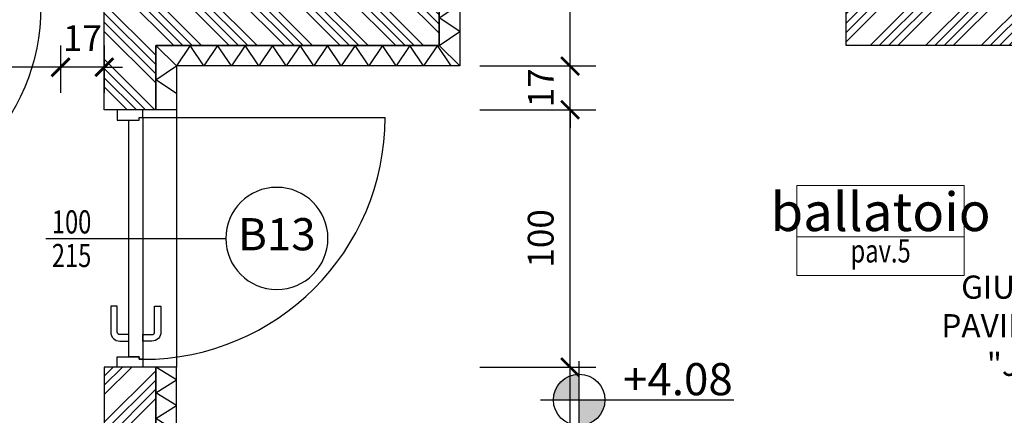
# Model space of a CAD drawing. Units: millimetres. Extents: x 777 to 1196, y 624 to 795.
# Drawn here: x 942 to 945, y 676 to 678 of the extents above; entities that cross this region are included whole.
import ezdxf
from ezdxf.enums import TextEntityAlignment as Align

# ---------------------------------------------------------------- set-up
doc = ezdxf.new("R2010")
doc.units = ezdxf.units.MM
doc.header["$PDMODE"] = 3
doc.layers.get('Defpoints').update_dxf_attribs({"color": 9})
for name, color, linetype in [('a-etichette_finestre', 170, 'Continuous'), ('BUSSOLE', 9, 'Continuous'), ('INFISSI_SEZIONATI', 7, 'Continuous'), ('MURI_SEZIONATI', 7, 'Continuous'), ('QUOTE_ALTIMETRICHE', 1, 'Continuous'), ('Quote_Planimetriche', 7, 'Continuous'), ('RETINI_MURI', 9, 'Continuous'), ('SOGLIE', 9, 'Continuous')]:
    doc.layers.add(name, color=color, linetype=linetype)
doc.layers.add('Didascalie_50', color=7, linetype='Continuous', lineweight=9)
doc.layers.add('quote', color=9, linetype='Continuous', lineweight=18)
doc.styles.add('Destinazioni', font='ARIALN.TTF', dxfattribs={"height": 0.15})
doc.styles.add('Etichette_finestre', font='arial.ttf', dxfattribs={"height": 0.125})
doc.styles.add('Q50', font='arial.ttf', dxfattribs={"height": 0.1})
doc.styles.add('Quote_Altimetriche', font='txt.shx', dxfattribs={"height": 0.125})
doc.styles.add('Quote_Interne', font='txt.shx', dxfattribs={"width": 0.75, "height": 0.09})
doc.dimstyles.new('quote_50', dxfattribs={"dimtxt": 0.1, "dimasz": 0.07, "dimexe": 0.1, "dimexo": 0.1, "dimgap": 0.05, "dimtad": 1, "dimdec": 0, "dimlfac": 100, "dimzin": 1, "dimtxsty": 'Q50', "dimblk": 'ARCHTICK', "dimcen": 2.5, "dimdle": 0.1, "dimclrt": 7, "dimadec": 0, "dimazin": 0, "dimtfac": 1, "dimtdec": 0, "dimtix": 1, "dimtmove": 1, "dimatfit": 3, "dimfxl": 0.35, "dimfxlon": 1, "dimtfill": 1, "dimarcsym": 0})

# ---------------------------------------------------------------- blocks, each defined once
blk = doc.blocks.new('Bussola_80_DX')
for p, q in [((-0.875, 0), (-0.95, 0)), ((0, 0), (-0.075, 0))]:
    blk.add_line(p, q)
at = {"color": 7, "const_width": 0.02}
blk.add_lwpolyline([(-0.075, 0), (-0.075, 0.8)], dxfattribs=at)
blk.add_arc((-0.075, 0), 0.8, 90, 180)
blk = doc.blocks.new('Bagno_B4')
at = {"layer": 'BUSSOLE', "xscale": -1}
blk.add_blockref('Bussola_80_DX', (-2.2, 2.15), dxfattribs=at)
blk = doc.blocks.new('*U174')
at = {"layer": 'RETINI_MURI'}
h = blk.add_hatch(dxfattribs=at)
h.set_pattern_fill('ANSI34', color=256, scale=0.008, angle=180, style=0)
h.paths.add_polyline_path([(-0.6468, 0.8001), (-0.6468, 1.0501), (-0.8468, 1.0501), (-0.8468, 0.6001), (0.2532, 0.6001), (0.2532, -1.4999), (0.4532, -1.4999), (0.4532, 0.8001)])
at = {"layer": 'MURI_SEZIONATI'}
for points in [[(-0.6468, 0.8001), (-0.6468, 1.0501), (-0.8468, 1.0501), (-0.8468, 0.6001), (0.2532, 0.6001), (0.2532, -1.4999), (0.4532, -1.4999), (0.4532, 0.8001)], [(-0.5668, 0.8801), (-0.5668, 1.0501), (-0.6468, 1.0501), (-0.6468, 0.8001), (0.4532, 0.8001), (0.4532, -1.4999), (0.5332, -1.4999), (0.5332, 0.8801)]]:
    blk.add_lwpolyline(points, close=True, dxfattribs=at)
at = {"layer": 'RETINI_MURI'}
for p, q in [((-0.6468, 0.8001), (-0.5668, 0.8801)), ((0.4532, 0.8001), (0.5332, 0.8801))]:
    blk.add_line(p, q, dxfattribs=at)
for points in [[(-0.5668, 0.9867), (-0.6468, 0.9334), (-0.5668, 0.8801)], [(-0.4601, 0.8801), (-0.5134, 0.8001), (-0.5668, 0.8801)], [(-0.3534, 0.8801), (-0.4068, 0.8001), (-0.4601, 0.8801)], [(-0.2468, 0.8801), (-0.3001, 0.8001), (-0.3534, 0.8801)], [(-0.1401, 0.8801), (-0.1934, 0.8001), (-0.2468, 0.8801)], [(-0.0334, 0.8801), (-0.0868, 0.8001), (-0.1401, 0.8801)], [(0.0732, 0.8801), (0.0199, 0.8001), (-0.0334, 0.8801)], [(0.1799, 0.8801), (0.1266, 0.8001), (0.0732, 0.8801)], [(0.2866, 0.8801), (0.2332, 0.8001), (0.1799, 0.8801)], [(0.3932, 0.8801), (0.3399, 0.8001), (0.2866, 0.8801)], [(0.4999, 0.8801), (0.4466, 0.8001), (0.3932, 0.8801)], [(0.4532, 0.8001), (0.5332, 0.7467), (0.4532, 0.6934)], [(0.4532, 0.6934), (0.5332, 0.6401), (0.4532, 0.5867)], [(0.4532, 0.5867), (0.5332, 0.5334), (0.4532, 0.4801)], [(0.4532, 0.4801), (0.5332, 0.4267), (0.4532, 0.3734)], [(0.4532, 0.3734), (0.5332, 0.3201), (0.4532, 0.2667)], [(0.4532, 0.2667), (0.5332, 0.2134), (0.4532, 0.1601)], [(0.4532, 0.1601), (0.5332, 0.1067), (0.4532, 0.0534)], [(0.4532, 0.0534), (0.5332, 0.0001), (0.4532, -0.0533)], [(0.4532, -0.0533), (0.5332, -0.1066), (0.4532, -0.1599)], [(0.4532, -0.1599), (0.5332, -0.2133), (0.4532, -0.2666)], [(0.4532, -0.2666), (0.5332, -0.3199), (0.4532, -0.3733)], [(0.4532, -0.3733), (0.5332, -0.4266), (0.4532, -0.4799)], [(0.4532, -0.4799), (0.5332, -0.5333), (0.4532, -0.5866)], [(0.4532, -0.5866), (0.5332, -0.6399), (0.4532, -0.6933)], [(0.4532, -0.6933), (0.5332, -0.7466), (0.4532, -0.7999)], [(0.4532, -0.7999), (0.5332, -0.8533), (0.4532, -0.9066)], [(0.4532, -0.9066), (0.5332, -0.9599), (0.4532, -1.0133)], [(0.4532, -1.0133), (0.5332, -1.0666), (0.4532, -1.1199)], [(0.4532, -1.1199), (0.5332, -1.1733), (0.4532, -1.2266)], [(0.4532, -1.2266), (0.5332, -1.2799), (0.4532, -1.3333)], [(0.4532, -1.3333), (0.5332, -1.3866), (0.4532, -1.4399)]]:
    blk.add_lwpolyline(points, dxfattribs=at)
blk = doc.blocks.new('*U203')
at = {"layer": 'RETINI_MURI'}
h = blk.add_hatch(dxfattribs=at)
h.set_pattern_fill('ANSI34', color=256, scale=0.008, style=0)
h.paths.add_polyline_path([(-1.43, 0), (-1.43, 0.2), (-0.73, 0.2), (-0.73, 0)])
at = {"layer": 'MURI_SEZIONATI'}
for points in [[(-1.43, 0.2), (-1.43, 0.28), (-0.73, 0.28), (-0.73, 0.2)], [(-1.43, 0), (-1.43, 0.2), (-0.73, 0.2), (-0.73, 0)]]:
    blk.add_lwpolyline(points, close=True, dxfattribs=at)
at = {"layer": 'RETINI_MURI'}
for points in [[(-1.43, 0.2), (-1.38, 0.28), (-1.33, 0.2)], [(-1.33, 0.2), (-1.28, 0.28), (-1.23, 0.2)], [(-1.23, 0.2), (-1.18, 0.28), (-1.13, 0.2)], [(-1.13, 0.2), (-1.08, 0.28), (-1.03, 0.2)], [(-1.03, 0.2), (-0.98, 0.28), (-0.93, 0.2)], [(-0.93, 0.2), (-0.88, 0.28), (-0.83, 0.2)], [(-0.83, 0.2), (-0.78, 0.28), (-0.73, 0.2)]]:
    blk.add_lwpolyline(points, dxfattribs=at)
blk = doc.blocks.new('*U364')
at = {"layer": 'RETINI_MURI'}
h = blk.add_hatch(dxfattribs=at)
h.set_pattern_fill('ANSI34', color=256, scale=0.008, style=0)
h.paths.add_polyline_path([(1.0781, -0.7701), (1.0781, 0.1), (-0.8719, 0.1), (-0.8719, 0.3), (1.2781, 0.3), (1.2781, -0.7701)])
at = {"layer": 'MURI_SEZIONATI'}
blk.add_lwpolyline([(1.0781, -0.7701), (1.0781, 0.1), (-0.8719, 0.1), (-0.8719, 0.3), (1.2781, 0.3), (1.2781, -0.7701)], close=True, dxfattribs=at)
blk = doc.blocks.new('Porta_REI_B13')
at = {"layer": 'INFISSI_SEZIONATI', "color": 9}
for p, q in [((0.03, 0.05), (0.03, 0.99)), ((0.5, -0.2285), (0.5, 0.3715))]:
    blk.add_line(p, q, dxfattribs=at)
for points in [[(0.764, 0.12), (0.864, 0.12, -0.414214), (0.899, 0.085), (0.899, 0.05), (0.874, 0.05), (0.874, 0.085, 0.414214), (0.864, 0.095), (0.764, 0.095)], [(0.764, -0.075), (0.864, -0.075, 0.414214), (0.899, -0.04), (0.899, -0.005), (0.874, -0.005), (0.874, -0.04, -0.414214), (0.864, -0.05), (0.764, -0.05)]]:
    blk.add_lwpolyline(points, format="xyb", close=True, dxfattribs=at)
at = {"layer": 'INFISSI_SEZIONATI'}
for points in [[(0.03, 0.05), (0, 0.05), (0, -0.05), (0.04, -0.05), (0.04, 0.035), (0.03, 0.035)], [(0.03, 0.05), (0.97, 0.05), (0.97, 0.035), (0.96, 0.035), (0.96, -0.005), (0.04, -0.005), (0.04, 0.035), (0.03, 0.035)], [(0.97, 0.05), (1, 0.05), (1, -0.05), (0.96, -0.05), (0.96, 0.035), (0.97, 0.035)]]:
    blk.add_lwpolyline(points, close=True, dxfattribs=at)
at = {"layer": 'INFISSI_SEZIONATI', "color": 9}
blk.add_arc((0.03, 0.05), 0.94, 360, 90, dxfattribs=at)
at = {"layer": 'SOGLIE'}
blk.add_line((0, 0.18), (1, 0.18), dxfattribs=at)
blk = doc.blocks.new('Destinazione_Pavimento_Grande')
for p, q in [((0, 0.35), (0.65, 0.35)), ((0, 0.35), (0, 0)), ((0.65, 0.35), (0.65, 0)), ((0, 0.15), (0.65, 0.15)), ((0, 0), (0.65, 0))]:
    blk.add_line(p, q)
at = {"color": 7, "style": 'Destinazioni'}
blk.add_attdef('XX', text='', height=0.15, dxfattribs=at).set_placement((0.325, 0.1723), align=Align.CENTER)
at = {"color": 7, "style": 'Q50', "width": 0.75}
blk.add_attdef('XX', text='', height=0.09, dxfattribs=at).set_placement((0.325, 0.0297), align=Align.CENTER)
blk = doc.blocks.new('Codice_Bussole')
blk.add_circle((0, 0), 0.1984)
at = {"color": 7, "style": 'Etichette_finestre'}
blk.add_attdef('B02', text='', height=0.125, dxfattribs=at).set_placement((0, 0), align=Align.MIDDLE)
blk = doc.blocks.new('Dim_Vani_Porta')
at = {"layer": 'Quote_Planimetriche'}
blk.add_line((-0.1, 0), (0.1, 0), dxfattribs=at)
at = {"layer": 'Quote_Planimetriche', "style": 'Quote_Interne', "width": 0.75}
for p in [(0, 0.0192), (0, -0.1115)]:
    blk.add_attdef('XX', text='', height=0.09, dxfattribs=at).set_placement(p, align=Align.CENTER)
blk = doc.blocks.new('Quota_Altimetrica')
h = blk.add_hatch(color=256)
h.paths.add_polyline_path([(0, 0.1, 0.414214), (-0.1, 0), (0, 0)])
h.paths.add_polyline_path([(0.1, 0), (0, 0), (0, -0.1, 0.414214)])
at = {"color": 9}
for p, q in [((0, -0.15), (0, 0.15)), ((-0.15, 0), (0.6, 0))]:
    blk.add_line(p, q, dxfattribs=at)
blk.add_circle((0, 0), 0.1, dxfattribs=at)
at = {"color": 7, "style": 'Quote_Altimetriche'}
blk.add_attdef('XX', text='', height=0.125, dxfattribs=at).set_placement((0.5964, 0.018), align=Align.RIGHT)
blk = doc.blocks.new('_ArchTick')
at = {"color": 0, "linetype": 'ByBlock', "const_width": 0.15}
blk.add_lwpolyline([(-0.5, -0.5), (0.5, 0.5)], dxfattribs=at)
blk = doc.blocks.new('*D2086')
at = {"layer": 'Defpoints', "color": 0, "transparency": 16777216}
for p in [(942.1242, 676.423), (943.6526, 676.423), (942.1242, 675.723)]:
    blk.add_point(p, dxfattribs=at)
at = {"layer": 'quote', "color": 0, "lineweight": -2, "transparency": 16777216}
for p, q in [((943.6526, 675.623), (943.6526, 676.523)), ((943.3026, 676.423), (943.7526, 676.423)), ((943.3026, 675.723), (943.7526, 675.723))]:
    blk.add_line(p, q, dxfattribs=at)
at = {"layer": 'quote', "color": 0, "lineweight": -2, "transparency": 16777216, "xscale": 0.07, "yscale": 0.07, "zscale": 0.07}
for p, rotation in [((943.6526, 676.423), 90), ((943.6526, 675.723), 270)]:
    blk.add_blockref('_ArchTick', p, dxfattribs=dict(at, rotation=rotation))
at = {"layer": 'quote', "color": 7, "transparency": 16777216, "insert": (943.5515, 676.073), "char_height": 0.1, "attachment_point": 5, "rotation": 90, "style": 'Q50', "bg_fill": 3, "box_fill_scale": 1.1, "bg_fill_color": 256, "bg_fill_true_color": 13158600, "bg_fill_transparency": 0}
blk.add_mtext('70', dxfattribs=at)
blk = doc.blocks.new('*D2087')
at = {"layer": 'Defpoints', "color": 0, "transparency": 16777216}
for p in [(942.1242, 677.423), (943.6526, 677.423), (942.1242, 676.423)]:
    blk.add_point(p, dxfattribs=at)
at = {"layer": 'quote', "color": 0, "lineweight": -2, "transparency": 16777216}
for p, q in [((943.6526, 676.323), (943.6526, 677.523)), ((943.3026, 677.423), (943.7526, 677.423)), ((943.3026, 676.423), (943.7526, 676.423))]:
    blk.add_line(p, q, dxfattribs=at)
at = {"layer": 'quote', "color": 0, "lineweight": -2, "transparency": 16777216, "xscale": 0.07, "yscale": 0.07, "zscale": 0.07}
for p, rotation in [((943.6526, 677.423), 90), ((943.6526, 676.423), 270)]:
    blk.add_blockref('_ArchTick', p, dxfattribs=dict(at, rotation=rotation))
at = {"layer": 'quote', "color": 7, "transparency": 16777216, "insert": (943.5515, 676.923), "char_height": 0.1, "attachment_point": 5, "rotation": 90, "style": 'Q50', "bg_fill": 3, "box_fill_scale": 1.1, "bg_fill_color": 256, "bg_fill_true_color": 13158600, "bg_fill_transparency": 0}
blk.add_mtext('100', dxfattribs=at)
blk = doc.blocks.new('*D2088')
at = {"layer": 'Defpoints', "color": 0, "transparency": 16777216}
for p in [(943.1909, 677.593), (943.6526, 677.593), (942.1242, 677.423)]:
    blk.add_point(p, dxfattribs=at)
at = {"layer": 'quote', "color": 0, "lineweight": -2, "transparency": 16777216}
for p, q in [((943.6526, 677.593), (943.6526, 677.663)), ((943.3026, 677.593), (943.7526, 677.593)), ((943.6526, 677.423), (943.6526, 677.593)), ((943.3026, 677.423), (943.7526, 677.423)), ((943.6526, 677.423), (943.6526, 677.353))]:
    blk.add_line(p, q, dxfattribs=at)
at = {"layer": 'quote', "color": 0, "lineweight": -2, "transparency": 16777216, "xscale": 0.07, "yscale": 0.07, "zscale": 0.07}
for p, rotation in [((943.6526, 677.593), 270), ((943.6526, 677.423), 90)]:
    blk.add_blockref('_ArchTick', p, dxfattribs=dict(at, rotation=rotation))
at = {"layer": 'quote', "color": 7, "transparency": 16777216, "insert": (943.5524, 677.508), "char_height": 0.1, "attachment_point": 5, "rotation": 90, "style": 'Q50', "bg_fill": 3, "box_fill_scale": 1.1, "bg_fill_color": 256, "bg_fill_true_color": 13158600, "bg_fill_transparency": 0}
blk.add_mtext('17', dxfattribs=at)
blk = doc.blocks.new('*D2089')
at = {"layer": 'Defpoints', "color": 0, "transparency": 16777216}
for p in [(943.2242, 679.943), (943.6526, 679.943), (943.1909, 677.593)]:
    blk.add_point(p, dxfattribs=at)
at = {"layer": 'quote', "color": 0, "lineweight": -2, "transparency": 16777216}
for p, q in [((943.6526, 677.493), (943.6526, 680.043)), ((943.3242, 679.943), (943.7526, 679.943)), ((943.3026, 677.593), (943.7526, 677.593))]:
    blk.add_line(p, q, dxfattribs=at)
at = {"layer": 'quote', "color": 0, "lineweight": -2, "transparency": 16777216, "xscale": 0.07, "yscale": 0.07, "zscale": 0.07}
for p, rotation in [((943.6526, 679.943), 90), ((943.6526, 677.593), 270)]:
    blk.add_blockref('_ArchTick', p, dxfattribs=dict(at, rotation=rotation))
at = {"layer": 'quote', "color": 7, "transparency": 16777216, "insert": (943.5515, 678.768), "char_height": 0.1, "attachment_point": 5, "rotation": 90, "style": 'Q50', "bg_fill": 3, "box_fill_scale": 1.1, "bg_fill_color": 256, "bg_fill_true_color": 13158600, "bg_fill_transparency": 0}
blk.add_mtext('235', dxfattribs=at)
blk = doc.blocks.new('*D2091')
at = {"layer": 'Defpoints', "color": 0, "transparency": 16777216}
for p in [(941.6742, 677.773), (941.8442, 677.773), (941.6742, 677.5882)]:
    blk.add_point(p, dxfattribs=at)
at = {"layer": 'quote', "color": 0, "lineweight": -2, "transparency": 16777216}
for p, q in [((941.6742, 677.673), (941.6742, 677.4882)), ((941.8442, 677.673), (941.8442, 677.4882)), ((941.6742, 677.5882), (941.6042, 677.5882)), ((941.8442, 677.5882), (941.6742, 677.5882)), ((941.8442, 677.5882), (941.9142, 677.5882))]:
    blk.add_line(p, q, dxfattribs=at)
at = {"layer": 'quote', "color": 0, "lineweight": -2, "transparency": 16777216, "xscale": 0.07, "yscale": 0.07, "zscale": 0.07}
blk.add_blockref('_ArchTick', (941.6742, 677.5882), dxfattribs=at)
at = {"layer": 'quote', "color": 0, "lineweight": -2, "transparency": 16777216, "xscale": 0.07, "yscale": 0.07, "zscale": 0.07, "rotation": 180}
blk.add_blockref('_ArchTick', (941.8442, 677.5882), dxfattribs=at)
at = {"layer": 'quote', "color": 7, "transparency": 16777216, "insert": (941.7592, 677.6884), "char_height": 0.1, "attachment_point": 5, "style": 'Q50', "bg_fill": 3, "box_fill_scale": 1.1, "bg_fill_color": 256, "bg_fill_true_color": 13158600, "bg_fill_transparency": 0}
blk.add_mtext('17', dxfattribs=at)
blk = doc.blocks.new('*D2092')
at = {"layer": 'Defpoints', "color": 0, "transparency": 16777216}
for p in [(940.7242, 677.773), (941.6742, 677.773), (940.7242, 677.5882)]:
    blk.add_point(p, dxfattribs=at)
at = {"layer": 'quote', "color": 0, "lineweight": -2, "transparency": 16777216}
for p, q in [((940.7242, 677.673), (940.7242, 677.4882)), ((941.6742, 677.673), (941.6742, 677.4882)), ((941.7742, 677.5882), (940.6242, 677.5882))]:
    blk.add_line(p, q, dxfattribs=at)
at = {"layer": 'quote', "color": 0, "lineweight": -2, "transparency": 16777216, "xscale": 0.07, "yscale": 0.07, "zscale": 0.07, "rotation": 180}
blk.add_blockref('_ArchTick', (940.7242, 677.5882), dxfattribs=at)
at = {"layer": 'quote', "color": 0, "lineweight": -2, "transparency": 16777216, "xscale": 0.07, "yscale": 0.07, "zscale": 0.07}
blk.add_blockref('_ArchTick', (941.6742, 677.5882), dxfattribs=at)
at = {"layer": 'quote', "color": 7, "transparency": 16777216, "insert": (941.1992, 677.6893), "char_height": 0.1, "attachment_point": 5, "style": 'Q50', "bg_fill": 3, "box_fill_scale": 1.1, "bg_fill_color": 256, "bg_fill_true_color": 13158600, "bg_fill_transparency": 0}
blk.add_mtext('95', dxfattribs=at)

msp = doc.modelspace()

# ---------------------------------------------------------------- block references
at = {"xscale": -1}
for name, p, rotation in [('Bagno_B4', (942.9242, 679.973), 180), ('*U174', (942.691, 678.4731), 180), ('*U203', (941.8442, 677.153), 269.9999999998176)]:
    msp.add_blockref(name, p, dxfattribs=dict(at, rotation=rotation))
at = {"rotation": 180}
msp.add_blockref('*U364', (946.0023, 677.9729), dxfattribs=at)
at = {"layer": 'a-etichette_finestre'}
ref = msp.add_blockref('Codice_Bussole', (942.5141, 676.923), dxfattribs=dict(at, xscale=-1, rotation=180))
ref.add_attrib('B02', 'B13', dxfattribs={"layer": '0', "color": 7, "height": 0.125, "style": 'Etichette_finestre'}).set_placement((942.5141, 676.923), align=Align.MIDDLE)
ref = msp.add_blockref('Dim_Vani_Porta', (941.7171, 676.923), dxfattribs=at)
ref.add_attrib('XX', '100', dxfattribs={"layer": 'Quote_Planimetriche', "height": 0.09, "style": 'Quote_Interne', "width": 0.75}).set_placement((941.7171, 676.9421), align=Align.CENTER)
ref.add_attrib('XX', '215', dxfattribs={"layer": 'Quote_Planimetriche', "height": 0.09, "style": 'Quote_Interne', "width": 0.75}).set_placement((941.7171, 676.8115), align=Align.CENTER)
at = {"layer": 'Didascalie_50'}
ref = msp.add_blockref('Destinazione_Pavimento_Grande', (944.5336, 676.779), dxfattribs=at)
ref.add_attrib('XX', 'ballatoio', dxfattribs={"layer": '0', "color": 7, "height": 0.15, "style": 'Destinazioni'}).set_placement((944.8586, 676.9514), align=Align.CENTER)
ref.add_attrib('XX', 'pav.5', dxfattribs={"layer": '0', "color": 7, "height": 0.09, "style": 'Q50', "width": 0.75}).set_placement((944.8586, 676.8294), align=Align.CENTER)
at = {"layer": 'INFISSI_SEZIONATI', "rotation": 270}
msp.add_blockref('Porta_REI_B13', (941.9442, 677.423), dxfattribs=at)
at = {"layer": 'QUOTE_ALTIMETRICHE'}
msp.add_blockref('Quota_Altimetrica', (943.688, 676.2954), dxfattribs=at).add_auto_attribs({'XX': '+4.08'})

# ---------------------------------------------------------------- texts
at = {"layer": 'Quote_Planimetriche', "insert": (946.5814, 676.7786), "char_height": 0.09, "attachment_point": 3, "style": 'Quote_Interne'}
msp.add_mtext('GIUNTO DI DILATAZIONE\\PPAVIMENTO/PARETE TIPO\\P"JOINT FP100/6500E3"', dxfattribs=at)

# ---------------------------------------------------------------- next in the draw order: dimensions: what is measured, and where the dimension line sits
at = {"layer": 'quote'}
dim = msp.add_linear_dim(base=(941.6742, 677.5882), p1=(941.8442, 677.773), p2=(941.6742, 677.773), dimstyle='quote_50', dxfattribs=at)
dim.commit()
dim.dimension.update_dxf_attribs({"geometry": '*D2091', "text_midpoint": (941.7592, 677.6884)})
dim = msp.add_linear_dim(base=(943.6526, 676.423), p1=(942.1242, 675.723), p2=(942.1242, 676.423), angle=270, dimstyle='quote_50', dxfattribs=at)
dim.commit()
dim.dimension.update_dxf_attribs({"geometry": '*D2086', "text_midpoint": (943.5515, 676.073)})

# ---------------------------------------------------------------- next in the draw order: dimensions: what is measured, and where the dimension line sits
dim = msp.add_linear_dim(base=(940.7242, 677.5882), p1=(941.6742, 677.773), p2=(940.7242, 677.773), dimstyle='quote_50', dxfattribs=at)
dim.commit()
dim.dimension.update_dxf_attribs({"geometry": '*D2092', "text_midpoint": (941.1992, 677.6893)})
dim = msp.add_linear_dim(base=(943.6526, 677.423), p1=(942.1242, 676.423), p2=(942.1242, 677.423), angle=270, dimstyle='quote_50', dxfattribs=at)
dim.commit()
dim.dimension.update_dxf_attribs({"geometry": '*D2087', "text_midpoint": (943.5515, 676.923)})

# ---------------------------------------------------------------- next in the draw order: dimensions: what is measured, and where the dimension line sits
dim = msp.add_linear_dim(base=(943.6526, 677.593), p1=(942.1242, 677.423), p2=(943.1909, 677.593), angle=270, dimstyle='quote_50', dxfattribs=at)
dim.commit()
dim.dimension.update_dxf_attribs({"geometry": '*D2088', "text_midpoint": (943.5524, 677.508)})

# ---------------------------------------------------------------- next in the draw order: dimensions: what is measured, and where the dimension line sits
dim = msp.add_linear_dim(base=(943.6526, 679.943), p1=(943.1909, 677.593), p2=(943.2242, 679.943), angle=270, dimstyle='quote_50', dxfattribs=at)
dim.commit()
dim.dimension.update_dxf_attribs({"geometry": '*D2089', "text_midpoint": (943.5515, 678.768)})

doc.saveas('drawing.dxf')
